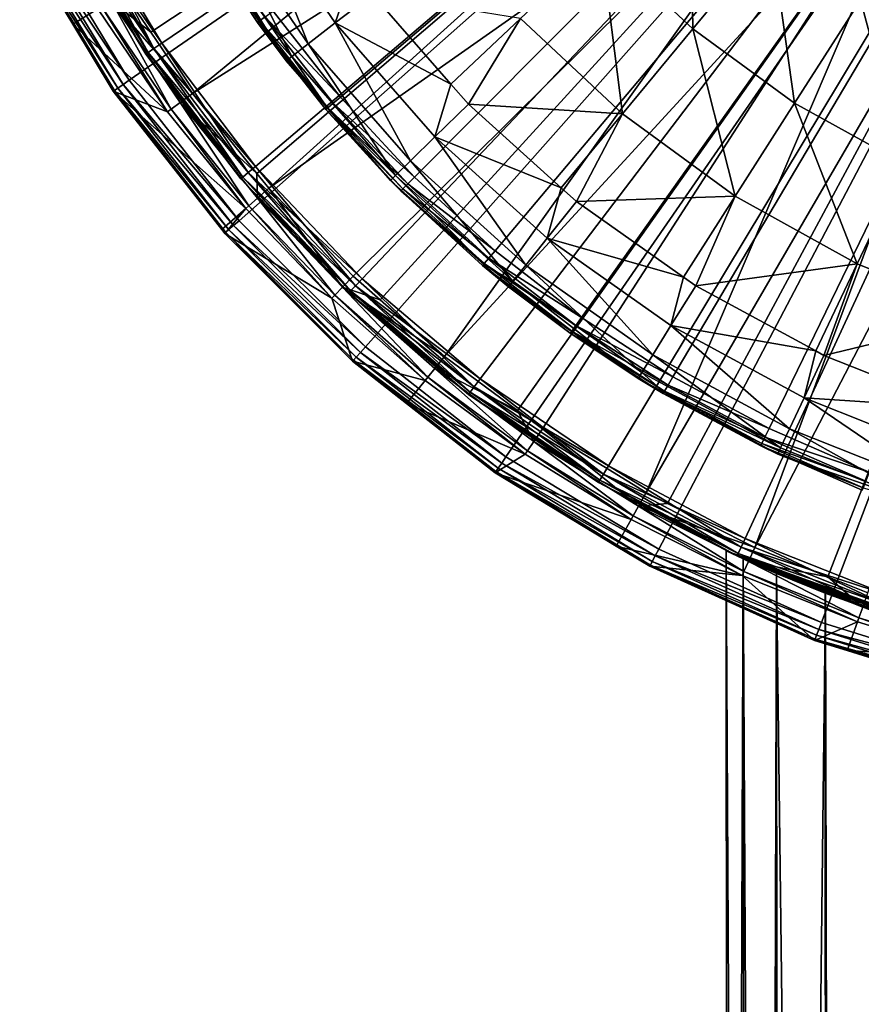
# Model space of a CAD drawing. Extents: x -23 to 23, y -132 to 39.
# Drawn here: x -21 to -8, y -27 to -12 of the extents above; entities that cross this region are included whole.
import ezdxf

# ---------------------------------------------------------------- set-up
doc = ezdxf.new("R2010")
doc.units = 0
doc.header["$MEASUREMENT"] = 0
for name, color, linetype in [('L1', 7, 'Continuous'), ('L3', 7, 'Continuous'), ('L4', 7, 'Continuous'), ('L5', 7, 'Continuous')]:
    doc.layers.add(name, color=color, linetype=linetype)

msp = doc.modelspace()

# ---------------------------------------------------------------- linework, layer by layer
at = {"layer": 'L1', "color": 7}
for points in [[(-9.354712, -20.46312, 77.63106), (-9.286587, -83.4519, 77.64786), (-9.61729, -20.34103, 79.20613)], [(-9.61729, -20.34103, 79.20613), (-9.286587, -83.4519, 77.64786), (-9.579641, -83.4519, 78.83682)], [(-9.61729, -20.34103, 79.20613), (-9.579641, -83.4519, 78.83682), (-9.61704, -20.34115, 80.79689)], [(-5.610672, -21.78923, 79.61735), (-9.354712, -20.46312, 77.63106), (-9.61729, -20.34103, 79.20613)], [(-5.610672, -21.78923, 79.61735), (-9.61729, -20.34103, 79.20613), (-9.61704, -20.34115, 80.79689)], [(-9.61704, -20.34115, 80.79689), (-9.579641, -83.4519, 81.16318), (-9.351768, -20.46447, 82.38053)], [(-9.61704, -20.34115, 80.79689), (-9.579641, -83.4519, 78.83682), (-9.579641, -83.4519, 80.79689)], [(-9.61704, -20.34115, 80.79689), (-9.579641, -83.4519, 80.79689), (-9.579641, -83.4519, 81.16318)], [(-9.61704, -20.34115, 80.79689), (-9.351768, -20.46447, 82.38053), (-5.610672, -21.78923, 79.61735)], [(-9.351768, -20.46447, 82.38053), (-9.579641, -83.4519, 81.16318), (-9.022906, -83.4519, 83.42194)], [(-8.836385, -20.69223, 76.12175), (-9.022906, -83.4519, 76.57807), (-9.354712, -20.46312, 77.63106)], [(-9.354712, -20.46312, 77.63106), (-9.022906, -83.4519, 76.57807), (-9.286587, -83.4519, 77.64786)], [(-8.836385, -20.69223, 76.12175), (-9.354712, -20.46312, 77.63106), (-5.610672, -21.78923, 79.61735)], [(-9.351768, -20.46447, 82.38053), (-9.022906, -83.4519, 83.42194), (-8.837213, -20.69188, 83.87636)], [(-5.610672, -21.78923, 79.61735), (-9.351768, -20.46447, 82.38053), (-8.837213, -20.69188, 83.87636)], [(-8.837213, -20.69188, 83.87636), (-9.022906, -83.4519, 83.42194), (-8.795811, -83.4519, 83.85463)], [(-8.836385, -20.69223, 76.12175), (-8.055204, -83.4519, 74.73426), (-9.022906, -83.4519, 76.57807)], [(-8.837213, -20.69188, 83.87636), (-8.795811, -83.4519, 83.85463), (-8.07347, -21.00164, 85.28598)], [(-5.610672, -21.78923, 79.61735), (-8.837213, -20.69188, 83.87636), (-8.07347, -21.00164, 85.28598)], [(-8.078656, -20.99965, 74.72195), (-8.055204, -83.4519, 74.73426), (-8.836385, -20.69223, 76.12175)], [(-5.610672, -21.78923, 79.61735), (-8.078656, -20.99965, 74.72195), (-8.836385, -20.69223, 76.12175)], [(-8.07347, -21.00164, 85.28598), (-8.795811, -83.4519, 83.85463), (-7.941795, -83.4519, 85.48182)], [(-7.102338, -21.34963, 73.46706), (-7.941795, -83.4519, 74.51817), (-8.078656, -20.99965, 74.72195)], [(-8.078656, -20.99965, 74.72195), (-7.941795, -83.4519, 74.51817), (-8.055204, -83.4519, 74.73426)], [(-5.610672, -21.78923, 79.61735), (-7.102338, -21.34963, 73.46706), (-8.078656, -20.99965, 74.72195)], [(-8.07347, -21.00164, 85.28598), (-7.941795, -83.4519, 85.48182), (-7.099736, -21.3505, 86.53577)], [(-8.07347, -21.00164, 85.28598), (-7.099736, -21.3505, 86.53577), (-5.610672, -21.78923, 79.61735)], [(-7.102338, -21.34963, 73.46706), (-6.399134, -83.4519, 72.77687), (-7.941795, -83.4519, 74.51817)], [(-7.099736, -21.3505, 86.53577), (-7.941795, -83.4519, 85.48182), (-7.048386, -83.4519, 86.49027)]]:
    msp.add_3dface(points, dxfattribs=at)
at = {"layer": 'L3', "color": 7}
for points in [[(0, 0, 97.75), (-15.60405, -13.29525, 97.75), (-16.64867, -11.96127, 97.75)], [(-14.45284, -14.53841, 97.75), (-15.60405, -13.29525, 97.75), (0, 0, 97.75)], [(0, 0, 97.75), (-13.2029, -15.68226, 97.75), (-14.45284, -14.53841, 97.75)], [(0, 0, 97.75), (-11.86278, -16.71899, 97.75), (-13.2029, -15.68226, 97.75)], [(-10.44162, -17.6415, 97.75), (-11.86278, -16.71899, 97.75), (0, 0, 97.75)], [(0, 0, 97.75), (-8.949129, -18.44351, 97.75), (-10.44162, -17.6415, 97.75)], [(0, 0, 97.75), (-7.39551, -19.11953, 97.75), (-8.949129, -18.44351, 97.75)], [(-11.56104, -10.89896, 110.3799), (-10.13405, -12.23707, 110.3799), (-10.17683, -9.594033, 112.0089)], [(-10.17683, -9.594033, 112.0089), (-10.13405, -12.23707, 110.3799), (-8.920704, -10.77193, 112.0089)], [(-7.529347, -11.78653, 112.0089), (-6.023851, -12.62247, 112.0089), (-6.415968, -10.04364, 113.4213)], [(-16.1042, -12.46968, 103.8949), (-17.01002, -10.20393, 105.2701), (-17.46599, -10.47746, 103.8949)], [(-15.38971, -11.28627, 106.5522), (-17.01002, -10.20393, 105.2701), (-15.68378, -12.14414, 105.2701)], [(-15.68378, -12.14414, 105.2701), (-17.01002, -10.20393, 105.2701), (-16.1042, -12.46968, 103.8949)], [(-16.36017, -12.66787, 102.4564), (-17.46599, -10.47746, 103.8949), (-17.7436, -10.64399, 102.4564)], [(-16.36017, -12.66787, 102.4564), (-16.1042, -12.46968, 103.8949), (-17.46599, -10.47746, 103.8949)], [(-17.7436, -10.64399, 102.4564), (-17.83682, -10.69991, 100.986), (-16.44611, -12.73442, 100.986)], [(-17.83682, -10.69991, 98.05), (-17.80235, -10.67923, 97.9), (-16.85966, -12.11286, 97.9)], [(-17.83682, -10.69991, 98.05), (-16.85966, -12.11286, 97.9), (-16.8923, -12.13631, 98.05)], [(-16.8923, -12.13631, 98.05), (-16.44611, -12.73442, 100.986), (-17.83682, -10.69991, 98.05)], [(-17.83682, -10.69991, 98.05), (-16.44611, -12.73442, 100.986), (-17.83682, -10.69991, 100.986)], [(-17.80235, -10.67923, 97.9), (-16.77048, -12.04879, 97.79019), (-16.85966, -12.11286, 97.9)], [(-17.7436, -10.64399, 102.4564), (-16.44611, -12.73442, 100.986), (-16.36017, -12.66787, 102.4564)], [(-10.13405, -12.23707, 110.3799), (-8.55345, -13.38968, 110.3799), (-8.920704, -10.77193, 112.0089)], [(-8.920704, -10.77193, 112.0089), (-8.55345, -13.38968, 110.3799), (-7.529347, -11.78653, 112.0089)], [(-12.80816, -12.07467, 108.5538), (-11.22725, -13.55712, 108.5538), (-11.56104, -10.89896, 110.3799)], [(-11.56104, -10.89896, 110.3799), (-11.22725, -13.55712, 108.5538), (-10.13405, -12.23707, 110.3799)], [(-15.68378, -12.14414, 105.2701), (-15.10804, -11.69834, 106.5522), (-15.38971, -11.28627, 106.5522)], [(-15.68378, -12.14414, 105.2701), (-13.88841, -13.09409, 106.5522), (-15.10804, -11.69834, 106.5522)], [(-15.10804, -11.69834, 106.5522), (-13.88841, -13.09409, 106.5522), (-12.80816, -12.07467, 108.5538)], [(-8.55345, -13.38968, 110.3799), (-6.843185, -14.33931, 110.3799), (-7.529347, -11.78653, 112.0089)], [(-7.529347, -11.78653, 112.0089), (-6.843185, -14.33931, 110.3799), (-6.023851, -12.62247, 112.0089)], [(-16.85966, -12.11286, 97.9), (-16.77048, -12.04879, 97.79019), (-15.71822, -13.39253, 97.79019)], [(-16.77048, -12.04879, 97.79019), (-16.64867, -11.96127, 97.75), (-15.60405, -13.29525, 97.75)], [(-16.77048, -12.04879, 97.79019), (-15.60405, -13.29525, 97.75), (-15.71822, -13.39253, 97.79019)], [(-13.88841, -13.09409, 106.5522), (-13.6184, -13.4031, 106.5522), (-12.80816, -12.07467, 108.5538)], [(-12.80816, -12.07467, 108.5538), (-13.6184, -13.4031, 106.5522), (-11.22725, -13.55712, 108.5538)], [(-16.8923, -12.13631, 98.05), (-16.85966, -12.11286, 97.9), (-15.80181, -13.46375, 97.9)], [(-16.8923, -12.13631, 98.05), (-15.80181, -13.46375, 97.9), (-15.8324, -13.48982, 98.05)], [(-15.8324, -13.48982, 98.05), (-15.80611, -13.46685, 100.986), (-16.8923, -12.13631, 98.05)], [(-16.8923, -12.13631, 98.05), (-15.80611, -13.46685, 100.986), (-16.44611, -12.73442, 100.986)], [(-16.85966, -12.11286, 97.9), (-15.71822, -13.39253, 97.79019), (-15.80181, -13.46375, 97.9)], [(-15.68378, -12.14414, 105.2701), (-16.1042, -12.46968, 103.8949), (-14.51634, -14.28685, 103.8949)], [(-14.51634, -14.28685, 103.8949), (-14.13737, -13.91387, 105.2701), (-15.68378, -12.14414, 105.2701)], [(-14.13737, -13.91387, 105.2701), (-13.88841, -13.09409, 106.5522), (-15.68378, -12.14414, 105.2701)], [(-11.22725, -13.55712, 108.5538), (-9.476136, -14.83406, 108.5538), (-10.13405, -12.23707, 110.3799)], [(-10.13405, -12.23707, 110.3799), (-9.476136, -14.83406, 108.5538), (-8.55345, -13.38968, 110.3799)], [(-14.74706, -14.51393, 102.4564), (-16.1042, -12.46968, 103.8949), (-16.36017, -12.66787, 102.4564)], [(-14.51634, -14.28685, 103.8949), (-16.1042, -12.46968, 103.8949), (-14.74706, -14.51393, 102.4564)], [(-16.36017, -12.66787, 102.4564), (-16.44611, -12.73442, 100.986), (-15.80611, -13.46685, 100.986)], [(-16.36017, -12.66787, 102.4564), (-15.80611, -13.46685, 100.986), (-14.74706, -14.51393, 102.4564)], [(-14.13737, -13.91387, 105.2701), (-13.6184, -13.4031, 106.5522), (-13.88841, -13.09409, 106.5522)], [(-15.71822, -13.39253, 97.79019), (-15.60405, -13.29525, 97.75), (-14.45284, -14.53841, 97.75)], [(-15.80181, -13.46375, 97.9), (-15.71822, -13.39253, 97.79019), (-14.55859, -14.64479, 97.79019)], [(-15.71822, -13.39253, 97.79019), (-14.45284, -14.53841, 97.75), (-14.55859, -14.64479, 97.79019)], [(-12.17635, -14.70428, 106.5522), (-13.6184, -13.4031, 106.5522), (-14.13737, -13.91387, 105.2701)], [(-13.6184, -13.4031, 106.5522), (-12.17635, -14.70428, 106.5522), (-11.22725, -13.55712, 108.5538)], [(-9.476136, -14.83406, 108.5538), (-7.58138, -15.88614, 108.5538), (-8.55345, -13.38968, 110.3799)], [(-8.55345, -13.38968, 110.3799), (-7.58138, -15.88614, 108.5538), (-6.843185, -14.33931, 110.3799)], [(-15.8324, -13.48982, 98.05), (-15.80181, -13.46375, 97.9), (-14.63601, -14.72267, 97.9)], [(-15.8324, -13.48982, 98.05), (-14.82454, -14.59017, 100.986), (-15.80611, -13.46685, 100.986)], [(-15.8324, -13.48982, 98.05), (-14.63601, -14.72267, 97.9), (-14.66434, -14.75117, 98.05)], [(-14.66434, -14.75117, 98.05), (-14.82454, -14.59017, 100.986), (-15.8324, -13.48982, 98.05)], [(-14.74706, -14.51393, 102.4564), (-15.80611, -13.46685, 100.986), (-14.82454, -14.59017, 100.986)], [(-15.80181, -13.46375, 97.9), (-14.55859, -14.64479, 97.79019), (-14.63601, -14.72267, 97.9)], [(-12.17635, -14.70428, 106.5522), (-11.93758, -14.91972, 106.5522), (-11.22725, -13.55712, 108.5538)], [(-11.22725, -13.55712, 108.5538), (-11.93758, -14.91972, 106.5522), (-9.476136, -14.83406, 108.5538)], [(-12.7247, -15.90346, 103.8949), (-14.13737, -13.91387, 105.2701), (-14.51634, -14.28685, 103.8949)], [(-12.3925, -15.48828, 105.2701), (-12.17635, -14.70428, 106.5522), (-14.13737, -13.91387, 105.2701)], [(-12.3925, -15.48828, 105.2701), (-14.13737, -13.91387, 105.2701), (-12.7247, -15.90346, 103.8949)], [(-14.51634, -14.28685, 103.8949), (-14.74706, -14.51393, 102.4564), (-12.92695, -16.15624, 102.4564)], [(-12.7247, -15.90346, 103.8949), (-14.51634, -14.28685, 103.8949), (-12.92695, -16.15624, 102.4564)], [(-7.58138, -15.88614, 108.5538), (-5.571697, -16.69739, 108.5538), (-6.843185, -14.33931, 110.3799)], [(-14.74706, -14.51393, 102.4564), (-14.82454, -14.59017, 100.986), (-13.37985, -15.89373, 100.986)], [(-12.92695, -16.15624, 102.4564), (-14.74706, -14.51393, 102.4564), (-13.37985, -15.89373, 100.986)], [(-14.66434, -14.75117, 98.05), (-13.37985, -15.89373, 100.986), (-14.82454, -14.59017, 100.986)], [(-14.63601, -14.72267, 97.9), (-14.55859, -14.64479, 97.79019), (-13.29951, -15.79701, 97.79019)], [(-14.55859, -14.64479, 97.79019), (-14.45284, -14.53841, 97.75), (-13.2029, -15.68226, 97.75)], [(-14.55859, -14.64479, 97.79019), (-13.2029, -15.68226, 97.75), (-13.29951, -15.79701, 97.79019)], [(-14.66434, -14.75117, 98.05), (-14.63601, -14.72267, 97.9), (-13.37023, -15.88101, 97.9)], [(-14.66434, -14.75117, 98.05), (-13.37023, -15.88101, 97.9), (-13.39612, -15.91176, 98.05)], [(-13.39612, -15.91176, 98.05), (-13.37985, -15.89373, 100.986), (-14.66434, -14.75117, 98.05)], [(-14.63601, -14.72267, 97.9), (-13.29951, -15.79701, 97.79019), (-13.37023, -15.88101, 97.9)], [(-11.93758, -14.91972, 106.5522), (-12.17635, -14.70428, 106.5522), (-12.3925, -15.48828, 105.2701)], [(-10.27931, -16.09244, 106.5522), (-11.93758, -14.91972, 106.5522), (-12.3925, -15.48828, 105.2701)], [(-11.93758, -14.91972, 106.5522), (-10.27931, -16.09244, 106.5522), (-9.476136, -14.83406, 108.5538)], [(-10.27931, -16.09244, 106.5522), (-10.08919, -16.22689, 106.5522), (-9.476136, -14.83406, 108.5538)], [(-9.476136, -14.83406, 108.5538), (-10.08919, -16.22689, 106.5522), (-7.58138, -15.88614, 108.5538)], [(-10.75443, -17.29683, 103.8949), (-12.3925, -15.48828, 105.2701), (-12.7247, -15.90346, 103.8949)], [(-10.47367, -16.84527, 105.2701), (-10.27931, -16.09244, 106.5522), (-12.3925, -15.48828, 105.2701)], [(-10.47367, -16.84527, 105.2701), (-12.3925, -15.48828, 105.2701), (-10.75443, -17.29683, 103.8949)], [(-13.29951, -15.79701, 97.79019), (-13.2029, -15.68226, 97.75), (-11.86278, -16.71899, 97.75)], [(-13.39612, -15.91176, 98.05), (-13.37023, -15.88101, 97.9), (-12.01312, -16.93088, 97.9)], [(-13.39612, -15.91176, 98.05), (-12.99486, -16.24111, 100.986), (-13.37985, -15.89373, 100.986)], [(-12.92695, -16.15624, 102.4564), (-13.37985, -15.89373, 100.986), (-12.99486, -16.24111, 100.986)], [(-13.37023, -15.88101, 97.9), (-13.29951, -15.79701, 97.79019), (-11.94958, -16.84132, 97.79019)], [(-13.37023, -15.88101, 97.9), (-11.94958, -16.84132, 97.79019), (-12.01312, -16.93088, 97.9)], [(-13.29951, -15.79701, 97.79019), (-11.86278, -16.71899, 97.75), (-11.94958, -16.84132, 97.79019)], [(-10.08919, -16.22689, 106.5522), (-8.225865, -17.23756, 106.5522), (-7.58138, -15.88614, 108.5538)], [(-8.225865, -17.23756, 106.5522), (-8.099172, -17.30628, 106.5522), (-7.58138, -15.88614, 108.5538)], [(-7.58138, -15.88614, 108.5538), (-8.099172, -17.30628, 106.5522), (-5.571697, -16.69739, 108.5538)], [(-13.39612, -15.91176, 98.05), (-12.01312, -16.93088, 97.9), (-12.03638, -16.96366, 98.05)], [(-12.03638, -16.96366, 98.05), (-12.99486, -16.24111, 100.986), (-13.39612, -15.91176, 98.05)], [(-10.92537, -17.57175, 102.4564), (-12.7247, -15.90346, 103.8949), (-12.92695, -16.15624, 102.4564)], [(-10.75443, -17.29683, 103.8949), (-12.7247, -15.90346, 103.8949), (-10.92537, -17.57175, 102.4564)], [(-10.98276, -17.66406, 100.986), (-12.92695, -16.15624, 102.4564), (-12.99486, -16.24111, 100.986)], [(-10.92537, -17.57175, 102.4564), (-12.92695, -16.15624, 102.4564), (-10.98276, -17.66406, 100.986)], [(-10.08919, -16.22689, 106.5522), (-10.27931, -16.09244, 106.5522), (-10.47367, -16.84527, 105.2701)], [(-12.03638, -16.96366, 98.05), (-10.98276, -17.66406, 100.986), (-12.99486, -16.24111, 100.986)], [(-8.225865, -17.23756, 106.5522), (-10.08919, -16.22689, 106.5522), (-10.47367, -16.84527, 105.2701)], [(-11.94958, -16.84132, 97.79019), (-11.86278, -16.71899, 97.75), (-10.44162, -17.6415, 97.75)], [(-8.099172, -17.30628, 106.5522), (-6.046962, -18.12224, 106.5522), (-5.571697, -16.69739, 108.5538)], [(-12.03638, -16.96366, 98.05), (-12.01312, -16.93088, 97.9), (-10.57395, -17.86508, 97.9)], [(-12.03638, -16.96366, 98.05), (-10.57395, -17.86508, 97.9), (-10.59442, -17.89967, 98.05)], [(-10.59442, -17.89967, 98.05), (-10.98276, -17.66406, 100.986), (-12.03638, -16.96366, 98.05)], [(-12.01312, -16.93088, 97.9), (-11.94958, -16.84132, 97.79019), (-10.51802, -17.77059, 97.79019)], [(-12.01312, -16.93088, 97.9), (-10.51802, -17.77059, 97.79019), (-10.57395, -17.86508, 97.9)], [(-11.94958, -16.84132, 97.79019), (-10.44162, -17.6415, 97.75), (-10.51802, -17.77059, 97.79019)], [(-10.75443, -17.29683, 103.8949), (-8.633197, -18.44738, 103.8949), (-10.47367, -16.84527, 105.2701)], [(-10.47367, -16.84527, 105.2701), (-8.633197, -18.44738, 103.8949), (-8.407815, -17.96579, 105.2701)], [(-10.47367, -16.84527, 105.2701), (-8.407815, -17.96579, 105.2701), (-8.225865, -17.23756, 106.5522)], [(-8.225865, -17.23756, 106.5522), (-8.407815, -17.96579, 105.2701), (-8.099172, -17.30628, 106.5522)], [(-10.92537, -17.57175, 102.4564), (-8.770416, -18.74059, 102.4564), (-10.75443, -17.29683, 103.8949)], [(-10.75443, -17.29683, 103.8949), (-8.770416, -18.74059, 102.4564), (-8.633197, -18.44738, 103.8949)], [(-6.046962, -18.12224, 106.5522), (-8.099172, -17.30628, 106.5522), (-8.407815, -17.96579, 105.2701)], [(-10.98276, -17.66406, 100.986), (-10.58395, -17.88037, 100.986), (-10.92537, -17.57175, 102.4564)], [(-10.92537, -17.57175, 102.4564), (-10.58395, -17.88037, 100.986), (-8.770416, -18.74059, 102.4564)], [(-10.59442, -17.89967, 98.05), (-10.58395, -17.88037, 100.986), (-10.98276, -17.66406, 100.986)], [(-10.51802, -17.77059, 97.79019), (-10.44162, -17.6415, 97.75), (-8.949129, -18.44351, 97.75)], [(-10.59442, -17.89967, 98.05), (-10.57395, -17.86508, 97.9), (-9.062545, -18.67726, 97.9)], [(-8.81649, -18.83904, 100.986), (-10.58395, -17.88037, 100.986), (-10.59442, -17.89967, 98.05)], [(-10.58395, -17.88037, 100.986), (-8.81649, -18.83904, 100.986), (-8.770416, -18.74059, 102.4564)], [(-10.57395, -17.86508, 97.9), (-10.51802, -17.77059, 97.79019), (-9.014609, -18.57846, 97.79019)], [(-10.57395, -17.86508, 97.9), (-9.014609, -18.57846, 97.79019), (-9.062545, -18.67726, 97.9)], [(-10.51802, -17.77059, 97.79019), (-8.949129, -18.44351, 97.75), (-9.014609, -18.57846, 97.79019)], [(-10.59442, -17.89967, 98.05), (-9.062545, -18.67726, 97.9), (-9.080091, -18.71342, 98.05)], [(-9.080091, -18.71342, 98.05), (-8.81649, -18.83904, 100.986), (-10.59442, -17.89967, 98.05)], [(-6.390771, -19.33898, 103.8949), (-8.407815, -17.96579, 105.2701), (-8.633197, -18.44738, 103.8949)], [(-6.223931, -18.83411, 105.2701), (-6.046962, -18.12224, 106.5522), (-8.407815, -17.96579, 105.2701)], [(-6.223931, -18.83411, 105.2701), (-8.407815, -17.96579, 105.2701), (-6.390771, -19.33898, 103.8949)], [(-9.014609, -18.57846, 97.79019), (-8.949129, -18.44351, 97.75), (-7.39551, -19.11953, 97.75)], [(-6.492348, -19.64636, 102.4564), (-8.633197, -18.44738, 103.8949), (-8.770416, -18.74059, 102.4564)], [(-6.390771, -19.33898, 103.8949), (-8.633197, -18.44738, 103.8949), (-6.492348, -19.64636, 102.4564)], [(-9.062545, -18.67726, 97.9), (-9.014609, -18.57846, 97.79019), (-7.449624, -19.25943, 97.79019)], [(-9.014609, -18.57846, 97.79019), (-7.39551, -19.11953, 97.75), (-7.449624, -19.25943, 97.79019)], [(-9.080091, -18.71342, 98.05), (-9.062545, -18.67726, 97.9), (-7.489237, -19.36184, 97.9)], [(-9.080091, -18.71342, 98.05), (-7.489237, -19.36184, 97.9), (-7.503737, -19.39933, 98.05)], [(-7.503737, -19.39933, 98.05), (-7.490577, -19.36623, 100.986), (-9.080091, -18.71342, 98.05)], [(-9.080091, -18.71342, 98.05), (-7.490577, -19.36623, 100.986), (-8.81649, -18.83904, 100.986)], [(-9.062545, -18.67726, 97.9), (-7.449624, -19.25943, 97.79019), (-7.489237, -19.36184, 97.9)], [(-8.770416, -18.74059, 102.4564), (-8.81649, -18.83904, 100.986), (-6.492348, -19.64636, 102.4564)], [(-6.492348, -19.64636, 102.4564), (-8.81649, -18.83904, 100.986), (-7.490577, -19.36623, 100.986)]]:
    msp.add_3dface(points, dxfattribs=at)
at = {"layer": 'L4', "color": 7}
for points in [[(-18.88313, -13.03409, 103), (-20.31654, -10.66294, 103), (0, 0, 103)], [(0, 0, 103), (-17.17437, -15.21516, 103), (-18.88313, -13.03409, 103)], [(0, 0, 103), (-15.21516, -17.17437, 103), (-17.17437, -15.21516, 103)], [(-13.03409, -18.88313, 103), (-15.21516, -17.17437, 103), (0, 0, 103)], [(0, 0, 103), (-10.66294, -20.31654, 103), (-13.03409, -18.88313, 103)], [(0, 0, 103), (-8.136309, -21.45368, 103), (-10.66294, -20.31654, 103)], [(-5.49103, -22.27799, 103), (-8.136309, -21.45368, 103), (0, 0, 103)], [(-9.282762, -6.150981, 132.876), (-18.96008, -11.67418, 132.504), (-18.54507, -12.2882, 132.504)], [(-9.282762, -6.150981, 132.876), (-18.54507, -12.2882, 132.504), (-17.90173, -13.24005, 132.504)], [(-9.282762, -6.150981, 132.876), (-17.90173, -13.24005, 132.504), (-8.45652, -7.245103, 132.876)], [(-8.45652, -7.245103, 132.876), (-17.90173, -13.24005, 132.504), (-16.90059, -14.47994, 132.504)], [(-8.45652, -7.245103, 132.876), (-16.90059, -14.47994, 132.504), (-16.71441, -14.71053, 132.504)], [(-7.502086, -8.229396, 132.876), (-8.45652, -7.245103, 132.876), (-16.71441, -14.71053, 132.504)], [(-7.502086, -8.229396, 132.876), (-16.71441, -14.71053, 132.504), (-15.40665, -16.07501, 132.504)], [(-15.40665, -16.07501, 132.504), (-14.98944, -16.4422, 132.504), (-7.502086, -8.229396, 132.876)], [(-7.502086, -8.229396, 132.876), (-14.98944, -16.4422, 132.504), (-13.98789, -17.32368, 132.504)], [(-13.98789, -17.32368, 132.504), (-6.433927, -9.08894, 132.876), (-7.502086, -8.229396, 132.876)], [(-13.98789, -17.32368, 132.504), (-12.8556, -18.16112, 132.504), (-6.433927, -9.08894, 132.876)], [(-6.433927, -9.08894, 132.876), (-12.8556, -18.16112, 132.504), (-12.46835, -18.44753, 132.504)], [(-12.46835, -18.44753, 132.504), (-10.85897, -19.43846, 132.504), (-6.433927, -9.08894, 132.876)], [(-6.433927, -9.08894, 132.876), (-10.85897, -19.43846, 132.504), (-5.268237, -9.810705, 132.876)], [(-10.85897, -19.43846, 132.504), (-10.52817, -19.60525, 132.504), (-5.268237, -9.810705, 132.876)], [(-10.52817, -19.60525, 132.504), (-9.171358, -20.28934, 132.504), (-5.268237, -9.810705, 132.876)], [(-5.268237, -9.810705, 132.876), (-9.171358, -20.28934, 132.504), (-4.022686, -10.38375, 132.876)], [(-9.171358, -20.28934, 132.504), (-8.036543, -20.74534, 132.504), (-4.022686, -10.38375, 132.876)], [(-4.022686, -10.38375, 132.876), (-8.036543, -20.74534, 132.504), (-7.417662, -20.99403, 132.504)], [(-18.88313, -13.03409, 103), (-20.41926, -10.71686, 103.0233), (-20.31654, -10.66294, 103)], [(-19.75789, -12.16581, 103.3052), (-20.58214, -10.80234, 103.3052), (-20.56327, -10.79243, 103.1888)], [(-19.36682, -11.92462, 132.0132), (-20.58214, -10.80234, 103.3052), (-19.75789, -12.16581, 103.3052)], [(-19.05923, -13.15564, 103.0897), (-20.56327, -10.79243, 103.1888), (-20.506, -10.76238, 103.0897)], [(-19.11245, -13.19237, 103.1888), (-19.75789, -12.16581, 103.3052), (-20.56327, -10.79243, 103.1888)], [(-19.11245, -13.19237, 103.1888), (-20.56327, -10.79243, 103.1888), (-19.05923, -13.15564, 103.0897)], [(-18.97861, -13.09999, 103.0233), (-20.506, -10.76238, 103.0897), (-20.41926, -10.71686, 103.0233)], [(-19.05923, -13.15564, 103.0897), (-20.506, -10.76238, 103.0897), (-18.97861, -13.09999, 103.0233)], [(-18.97861, -13.09999, 103.0233), (-20.41926, -10.71686, 103.0233), (-18.88313, -13.03409, 103)], [(-18.54507, -12.2882, 132.504), (-18.96008, -11.67418, 132.504), (-19.16274, -11.79897, 132.4314)], [(-19.36682, -11.92462, 132.0132), (-19.75789, -12.16581, 103.3052), (-18.28577, -13.52408, 132.0132)], [(-18.28577, -13.52408, 132.0132), (-19.31052, -11.88996, 132.2531), (-19.36682, -11.92462, 132.0132)], [(-18.23262, -13.48477, 132.2531), (-19.16274, -11.79897, 132.4314), (-19.31052, -11.88996, 132.2531)], [(-18.28577, -13.52408, 132.0132), (-18.23262, -13.48477, 132.2531), (-19.31052, -11.88996, 132.2531)], [(-18.54507, -12.2882, 132.504), (-19.16274, -11.79897, 132.4314), (-17.90173, -13.24005, 132.504)], [(-17.90173, -13.24005, 132.504), (-19.16274, -11.79897, 132.4314), (-18.09308, -13.38158, 132.4314)], [(-18.23262, -13.48477, 132.2531), (-18.09308, -13.38158, 132.4314), (-19.16274, -11.79897, 132.4314)], [(-18.28577, -13.52408, 132.0132), (-19.75789, -12.16581, 103.3052), (-19.12999, -13.20448, 103.3052)], [(-19.12999, -13.20448, 103.3052), (-19.75789, -12.16581, 103.3052), (-19.11245, -13.19237, 103.1888)], [(-17.26121, -15.29209, 103.0233), (-19.05923, -13.15564, 103.0897), (-18.97861, -13.09999, 103.0233)], [(-17.17437, -15.21516, 103), (-18.97861, -13.09999, 103.0233), (-18.88313, -13.03409, 103)], [(-17.26121, -15.29209, 103.0233), (-18.97861, -13.09999, 103.0233), (-17.17437, -15.21516, 103)], [(-17.44562, -15.35442, 103.3052), (-19.12999, -13.20448, 103.3052), (-19.11245, -13.19237, 103.1888)], [(-18.28577, -13.52408, 132.0132), (-19.12999, -13.20448, 103.3052), (-17.07297, -15.0261, 132.0132)], [(-19.12999, -13.20448, 103.3052), (-17.44562, -15.35442, 103.3052), (-17.07297, -15.0261, 132.0132)], [(-17.33453, -15.35705, 103.0897), (-19.11245, -13.19237, 103.1888), (-19.05923, -13.15564, 103.0897)], [(-17.38293, -15.39994, 103.1888), (-17.44562, -15.35442, 103.3052), (-19.11245, -13.19237, 103.1888)], [(-17.38293, -15.39994, 103.1888), (-19.11245, -13.19237, 103.1888), (-17.33453, -15.35705, 103.0897)], [(-17.33453, -15.35705, 103.0897), (-19.05923, -13.15564, 103.0897), (-17.26121, -15.29209, 103.0233)], [(-17.90173, -13.24005, 132.504), (-18.09308, -13.38158, 132.4314), (-16.90059, -14.47994, 132.504)], [(-17.02334, -14.98243, 132.2531), (-18.09308, -13.38158, 132.4314), (-18.23262, -13.48477, 132.2531)], [(-16.90059, -14.47994, 132.504), (-18.09308, -13.38158, 132.4314), (-16.89307, -14.86777, 132.4314)], [(-17.02334, -14.98243, 132.2531), (-16.89307, -14.86777, 132.4314), (-18.09308, -13.38158, 132.4314)], [(-17.07297, -15.0261, 132.0132), (-18.23262, -13.48477, 132.2531), (-18.28577, -13.52408, 132.0132)], [(-17.07297, -15.0261, 132.0132), (-17.02334, -14.98243, 132.2531), (-18.23262, -13.48477, 132.2531)], [(-16.90059, -14.47994, 132.504), (-16.89307, -14.86777, 132.4314), (-16.71441, -14.71053, 132.504)], [(-16.71441, -14.71053, 132.504), (-16.89307, -14.86777, 132.4314), (-15.57133, -16.24684, 132.4314)], [(-16.71441, -14.71053, 132.504), (-15.57133, -16.24684, 132.4314), (-15.40665, -16.07501, 132.504)], [(-15.73716, -16.41986, 132.0132), (-17.02334, -14.98243, 132.2531), (-17.07297, -15.0261, 132.0132)], [(-15.69142, -16.37213, 132.2531), (-16.89307, -14.86777, 132.4314), (-17.02334, -14.98243, 132.2531)], [(-15.73716, -16.41986, 132.0132), (-15.69142, -16.37213, 132.2531), (-17.02334, -14.98243, 132.2531)], [(-15.69142, -16.37213, 132.2531), (-15.57133, -16.24684, 132.4314), (-16.89307, -14.86777, 132.4314)], [(-17.07297, -15.0261, 132.0132), (-17.44562, -15.35442, 103.3052), (-17.39889, -15.41407, 103.3052)], [(-17.07297, -15.0261, 132.0132), (-17.39889, -15.41407, 103.3052), (-15.73716, -16.41986, 132.0132)], [(-17.17437, -15.21516, 103), (-15.21516, -17.17437, 103), (-17.26121, -15.29209, 103.0233)], [(-17.39889, -15.41407, 103.3052), (-17.44562, -15.35442, 103.3052), (-17.38293, -15.39994, 103.1888)], [(-17.38293, -15.39994, 103.1888), (-15.39994, -17.38293, 103.1888), (-17.39889, -15.41407, 103.3052)], [(-15.73716, -16.41986, 132.0132), (-17.39889, -15.41407, 103.3052), (-15.41407, -17.39889, 103.3052)], [(-17.39889, -15.41407, 103.3052), (-15.39994, -17.38293, 103.1888), (-15.41407, -17.39889, 103.3052)], [(-17.33453, -15.35705, 103.0897), (-15.35705, -17.33453, 103.0897), (-17.38293, -15.39994, 103.1888)], [(-17.38293, -15.39994, 103.1888), (-15.35705, -17.33453, 103.0897), (-15.39994, -17.38293, 103.1888)], [(-17.26121, -15.29209, 103.0233), (-15.29209, -17.26121, 103.0233), (-17.33453, -15.35705, 103.0897)], [(-17.33453, -15.35705, 103.0897), (-15.29209, -17.26121, 103.0233), (-15.35705, -17.33453, 103.0897)], [(-17.26121, -15.29209, 103.0233), (-15.21516, -17.17437, 103), (-15.29209, -17.26121, 103.0233)], [(-15.57133, -16.24684, 132.4314), (-14.98944, -16.4422, 132.504), (-15.40665, -16.07501, 132.504)], [(-14.24644, -17.64388, 132.2531), (-15.57133, -16.24684, 132.4314), (-15.69142, -16.37213, 132.2531)], [(-14.13741, -17.50885, 132.4314), (-13.98789, -17.32368, 132.504), (-15.57133, -16.24684, 132.4314)], [(-15.57133, -16.24684, 132.4314), (-13.98789, -17.32368, 132.504), (-14.98944, -16.4422, 132.504)], [(-14.24644, -17.64388, 132.2531), (-14.13741, -17.50885, 132.4314), (-15.57133, -16.24684, 132.4314)], [(-14.28797, -17.69531, 132.0132), (-15.69142, -16.37213, 132.2531), (-15.73716, -16.41986, 132.0132)], [(-15.73716, -16.41986, 132.0132), (-15.41407, -17.39889, 103.3052), (-14.28797, -17.69531, 132.0132)], [(-14.28797, -17.69531, 132.0132), (-14.24644, -17.64388, 132.2531), (-15.69142, -16.37213, 132.2531)], [(-15.29209, -17.26121, 103.0233), (-13.09999, -18.97861, 103.0233), (-15.35705, -17.33453, 103.0897)], [(-15.21516, -17.17437, 103), (-13.03409, -18.88313, 103), (-15.29209, -17.26121, 103.0233)], [(-15.29209, -17.26121, 103.0233), (-13.03409, -18.88313, 103), (-13.09999, -18.97861, 103.0233)], [(-14.57816, -18.05378, 103.3052), (-15.41407, -17.39889, 103.3052), (-15.39994, -17.38293, 103.1888)], [(-14.28797, -17.69531, 132.0132), (-15.41407, -17.39889, 103.3052), (-14.57816, -18.05378, 103.3052)], [(-15.35705, -17.33453, 103.0897), (-13.15564, -19.05923, 103.0897), (-15.39994, -17.38293, 103.1888)], [(-15.39994, -17.38293, 103.1888), (-13.15564, -19.05923, 103.0897), (-13.19237, -19.11245, 103.1888)], [(-15.39994, -17.38293, 103.1888), (-13.19237, -19.11245, 103.1888), (-14.57816, -18.05378, 103.3052)], [(-15.35705, -17.33453, 103.0897), (-13.09999, -18.97861, 103.0233), (-13.15564, -19.05923, 103.0897)], [(-14.13741, -17.50885, 132.4314), (-12.8556, -18.16112, 132.504), (-13.98789, -17.32368, 132.504)], [(-12.69881, -18.7885, 132.2531), (-14.13741, -17.50885, 132.4314), (-14.24644, -17.64388, 132.2531)], [(-12.60163, -18.64471, 132.4314), (-12.8556, -18.16112, 132.504), (-14.13741, -17.50885, 132.4314)], [(-12.69881, -18.7885, 132.2531), (-12.60163, -18.64471, 132.4314), (-14.13741, -17.50885, 132.4314)], [(-14.28797, -17.69531, 132.0132), (-14.57816, -18.05378, 103.3052), (-12.73583, -18.84327, 132.0132)], [(-12.73583, -18.84327, 132.0132), (-14.24644, -17.64388, 132.2531), (-14.28797, -17.69531, 132.0132)], [(-12.73583, -18.84327, 132.0132), (-12.69881, -18.7885, 132.2531), (-14.24644, -17.64388, 132.2531)], [(-12.73583, -18.84327, 132.0132), (-14.57816, -18.05378, 103.3052), (-13.20448, -19.12999, 103.3052)], [(-14.57816, -18.05378, 103.3052), (-13.19237, -19.11245, 103.1888), (-13.20448, -19.12999, 103.3052)], [(-12.60163, -18.64471, 132.4314), (-12.46835, -18.44753, 132.504), (-12.8556, -18.16112, 132.504)], [(-10.97505, -19.64624, 132.4314), (-12.46835, -18.44753, 132.504), (-12.60163, -18.64471, 132.4314)], [(-10.97505, -19.64624, 132.4314), (-10.85897, -19.43846, 132.504), (-12.46835, -18.44753, 132.504)], [(-11.05968, -19.79774, 132.2531), (-12.60163, -18.64471, 132.4314), (-12.69881, -18.7885, 132.2531)], [(-11.05968, -19.79774, 132.2531), (-10.97505, -19.64624, 132.4314), (-12.60163, -18.64471, 132.4314)], [(-11.09193, -19.85546, 132.0132), (-12.69881, -18.7885, 132.2531), (-12.73583, -18.84327, 132.0132)], [(-11.09193, -19.85546, 132.0132), (-11.05968, -19.79774, 132.2531), (-12.69881, -18.7885, 132.2531)], [(-12.73583, -18.84327, 132.0132), (-13.20448, -19.12999, 103.3052), (-11.09193, -19.85546, 132.0132)], [(-10.66294, -20.31654, 103), (-13.09999, -18.97861, 103.0233), (-13.03409, -18.88313, 103)], [(-11.32144, -20.26833, 103.3052), (-13.20448, -19.12999, 103.3052), (-13.19237, -19.11245, 103.1888)], [(-10.76238, -20.506, 103.0897), (-13.19237, -19.11245, 103.1888), (-13.15564, -19.05923, 103.0897)], [(-10.79243, -20.56327, 103.1888), (-11.32144, -20.26833, 103.3052), (-13.19237, -19.11245, 103.1888)], [(-10.79243, -20.56327, 103.1888), (-13.19237, -19.11245, 103.1888), (-10.76238, -20.506, 103.0897)], [(-10.71686, -20.41926, 103.0233), (-13.15564, -19.05923, 103.0897), (-13.09999, -18.97861, 103.0233)], [(-10.76238, -20.506, 103.0897), (-13.15564, -19.05923, 103.0897), (-10.71686, -20.41926, 103.0233)], [(-10.71686, -20.41926, 103.0233), (-13.09999, -18.97861, 103.0233), (-10.66294, -20.31654, 103)], [(-11.09193, -19.85546, 132.0132), (-13.20448, -19.12999, 103.3052), (-11.32144, -20.26833, 103.3052)], [(-10.52817, -19.60525, 132.504), (-10.85897, -19.43846, 132.504), (-10.97505, -19.64624, 132.4314)], [(-9.340875, -20.66435, 132.2531), (-10.97505, -19.64624, 132.4314), (-11.05968, -19.79774, 132.2531)], [(-10.52817, -19.60525, 132.504), (-10.97505, -19.64624, 132.4314), (-9.171358, -20.28934, 132.504)], [(-9.171358, -20.28934, 132.504), (-10.97505, -19.64624, 132.4314), (-9.269391, -20.50621, 132.4314)], [(-9.340875, -20.66435, 132.2531), (-9.269391, -20.50621, 132.4314), (-10.97505, -19.64624, 132.4314)], [(-11.09193, -19.85546, 132.0132), (-11.32144, -20.26833, 103.3052), (-9.368106, -20.72459, 132.0132)], [(-9.368106, -20.72459, 132.0132), (-11.05968, -19.79774, 132.2531), (-11.09193, -19.85546, 132.0132)], [(-9.368106, -20.72459, 132.0132), (-9.340875, -20.66435, 132.2531), (-11.05968, -19.79774, 132.2531)], [(-11.32144, -20.26833, 103.3052), (-10.80234, -20.58214, 103.3052), (-9.368106, -20.72459, 132.0132)], [(-10.80234, -20.58214, 103.3052), (-11.32144, -20.26833, 103.3052), (-10.79243, -20.56327, 103.1888)], [(-10.66294, -20.31654, 103), (-8.136309, -21.45368, 103), (-10.71686, -20.41926, 103.0233)], [(-9.171358, -20.28934, 132.504), (-9.269391, -20.50621, 132.4314), (-8.036543, -20.74534, 132.504)], [(-10.71686, -20.41926, 103.0233), (-8.177448, -21.56216, 103.0233), (-10.76238, -20.506, 103.0897)], [(-10.71686, -20.41926, 103.0233), (-8.136309, -21.45368, 103), (-8.177448, -21.56216, 103.0233)], [(-10.79243, -20.56327, 103.1888), (-8.235117, -21.71422, 103.1888), (-10.80234, -20.58214, 103.3052)], [(-9.368106, -20.72459, 132.0132), (-10.80234, -20.58214, 103.3052), (-8.242674, -21.73415, 103.3052)], [(-10.80234, -20.58214, 103.3052), (-8.235117, -21.71422, 103.1888), (-8.242674, -21.73415, 103.3052)], [(-10.76238, -20.506, 103.0897), (-8.212185, -21.65375, 103.0897), (-10.79243, -20.56327, 103.1888)], [(-10.79243, -20.56327, 103.1888), (-8.212185, -21.65375, 103.0897), (-8.235117, -21.71422, 103.1888)], [(-10.76238, -20.506, 103.0897), (-8.177448, -21.56216, 103.0233), (-8.212185, -21.65375, 103.0897)], [(-7.554765, -21.38207, 132.2531), (-9.269391, -20.50621, 132.4314), (-9.340875, -20.66435, 132.2531)], [(-8.036543, -20.74534, 132.504), (-9.269391, -20.50621, 132.4314), (-7.49695, -21.21844, 132.4314)], [(-7.554765, -21.38207, 132.2531), (-7.49695, -21.21844, 132.4314), (-9.269391, -20.50621, 132.4314)], [(-7.576789, -21.4444, 132.0132), (-9.340875, -20.66435, 132.2531), (-9.368106, -20.72459, 132.0132)], [(-9.368106, -20.72459, 132.0132), (-8.242674, -21.73415, 103.3052), (-7.576789, -21.4444, 132.0132)], [(-7.576789, -21.4444, 132.0132), (-7.554765, -21.38207, 132.2531), (-9.340875, -20.66435, 132.2531)], [(-8.036543, -20.74534, 132.504), (-7.49695, -21.21844, 132.4314), (-7.417662, -20.99403, 132.504)], [(-5.714223, -21.94573, 132.2531), (-7.49695, -21.21844, 132.4314), (-7.554765, -21.38207, 132.2531)], [(-5.730881, -22.0097, 132.0132), (-7.554765, -21.38207, 132.2531), (-7.576789, -21.4444, 132.0132)], [(-5.730881, -22.0097, 132.0132), (-5.714223, -21.94573, 132.2531), (-7.554765, -21.38207, 132.2531)], [(-7.576789, -21.4444, 132.0132), (-8.242674, -21.73415, 103.3052), (-7.735985, -21.89204, 103.3052)], [(-8.136309, -21.45368, 103), (-5.49103, -22.27799, 103), (-8.177448, -21.56216, 103.0233)], [(-7.576789, -21.4444, 132.0132), (-7.735985, -21.89204, 103.3052), (-5.730881, -22.0097, 132.0132)], [(-8.212185, -21.65375, 103.0897), (-5.542238, -22.48574, 103.0897), (-8.235117, -21.71422, 103.1888)], [(-8.177448, -21.56216, 103.0233), (-5.518794, -22.39063, 103.0233), (-8.212185, -21.65375, 103.0897)], [(-8.212185, -21.65375, 103.0897), (-5.518794, -22.39063, 103.0233), (-5.542238, -22.48574, 103.0897)], [(-8.177448, -21.56216, 103.0233), (-5.49103, -22.27799, 103), (-5.518794, -22.39063, 103.0233)], [(-8.235117, -21.71422, 103.1888), (-7.735985, -21.89204, 103.3052), (-8.242674, -21.73415, 103.3052)], [(-5.542238, -22.48574, 103.0897), (-5.557714, -22.54853, 103.1888), (-8.235117, -21.71422, 103.1888)], [(-8.235117, -21.71422, 103.1888), (-5.557714, -22.54853, 103.1888), (-7.735985, -21.89204, 103.3052)], [(-5.730881, -22.0097, 132.0132), (-7.735985, -21.89204, 103.3052), (-5.562814, -22.56922, 103.3052)], [(-5.557714, -22.54853, 103.1888), (-5.562814, -22.56922, 103.3052), (-7.735985, -21.89204, 103.3052)]]:
    msp.add_3dface(points, dxfattribs=at)
at = {"layer": 'L5', "color": 7}
for points in [[(0, 0, 100), (-19.61397, -10.39867, 100), (-18.3747, -12.45835, 100)], [(0, 0), (-18.3747, -12.45835), (-19.61397, -10.39867)], [(-18.3747, -12.45835, 100), (-16.92, -14.37198, 100), (0, 0, 100)], [(0, 0), (-16.92, -14.37198), (-18.3747, -12.45835)], [(0, 0, 100), (-16.92, -14.37198, 100), (-15.26693, -16.1171, 100)], [(-15.26693, -16.1171), (-16.92, -14.37198), (0, 0)], [(0, 0, 100), (-15.26693, -16.1171, 100), (-13.43487, -17.67327, 100)], [(0, 0), (-13.43487, -17.67327), (-15.26693, -16.1171)], [(-13.43487, -17.67327, 100), (-11.4453, -19.02223, 100), (0, 0, 100)], [(0, 0), (-11.4453, -19.02223), (-13.43487, -17.67327)], [(0, 0, 100), (-11.4453, -19.02223, 100), (-9.321538, -20.14817, 100)], [(-9.321538, -20.14817), (-11.4453, -19.02223), (0, 0)], [(0, 0, 100), (-9.321538, -20.14817, 100), (-7.088494, -21.0379, 100)], [(0, 0), (-7.088494, -21.0379), (-9.321538, -20.14817)], [(-19.87902, -10.53919, 0.3), (-19.84351, -10.52036, 0.15), (-18.58974, -12.60415, 0.15)], [(-19.84351, -10.52036, 99.85), (-19.87902, -10.53919, 99.7), (-18.623, -12.62671, 99.7)], [(-19.87902, -10.53919, 99.7), (-19.87902, -10.53919, 0.3), (-18.623, -12.62671, 99.7)], [(-18.623, -12.62671, 99.7), (-19.87902, -10.53919, 0.3), (-18.623, -12.62671, 0.3)], [(-19.87902, -10.53919, 0.3), (-18.58974, -12.60415, 0.15), (-18.623, -12.62671, 0.3)], [(-19.84351, -10.52036, 0.15), (-19.74649, -10.46893, 0.040192), (-18.49885, -12.54253, 0.040192)], [(-19.74649, -10.46893, 99.95981), (-19.84351, -10.52036, 99.85), (-18.58974, -12.60415, 99.85)], [(-19.84351, -10.52036, 0.15), (-18.49885, -12.54253, 0.040192), (-18.58974, -12.60415, 0.15)], [(-19.84351, -10.52036, 99.85), (-18.623, -12.62671, 99.7), (-18.58974, -12.60415, 99.85)], [(-19.74649, -10.46893, 0.040192), (-19.61397, -10.39867), (-18.3747, -12.45835)], [(-19.61397, -10.39867, 100), (-19.74649, -10.46893, 99.95981), (-18.49885, -12.54253, 99.95981)], [(-19.74649, -10.46893, 0.040192), (-18.3747, -12.45835), (-18.49885, -12.54253, 0.040192)], [(-19.74649, -10.46893, 99.95981), (-18.58974, -12.60415, 99.85), (-18.49885, -12.54253, 99.95981)], [(-19.61397, -10.39867, 100), (-18.49885, -12.54253, 99.95981), (-18.3747, -12.45835, 100)], [(-18.49885, -12.54253, 0.040192), (-18.3747, -12.45835), (-16.92, -14.37198)], [(-18.3747, -12.45835, 100), (-18.49885, -12.54253, 99.95981), (-17.03432, -14.46908, 99.95981)], [(-18.3747, -12.45835, 100), (-17.03432, -14.46908, 99.95981), (-16.92, -14.37198, 100)], [(-18.623, -12.62671, 0.3), (-18.58974, -12.60415, 0.15), (-17.11801, -14.54017, 0.15)], [(-18.58974, -12.60415, 99.85), (-18.623, -12.62671, 99.7), (-17.14865, -14.56619, 99.7)], [(-18.623, -12.62671, 99.7), (-18.623, -12.62671, 0.3), (-17.14865, -14.56619, 99.7)], [(-17.14865, -14.56619, 99.7), (-18.623, -12.62671, 0.3), (-17.14865, -14.56619, 0.3)], [(-18.623, -12.62671, 0.3), (-17.11801, -14.54017, 0.15), (-17.14865, -14.56619, 0.3)], [(-18.58974, -12.60415, 0.15), (-18.49885, -12.54253, 0.040192), (-17.03432, -14.46908, 0.040192)], [(-18.49885, -12.54253, 99.95981), (-18.58974, -12.60415, 99.85), (-17.11801, -14.54017, 99.85)], [(-18.58974, -12.60415, 0.15), (-17.03432, -14.46908, 0.040192), (-17.11801, -14.54017, 0.15)], [(-18.58974, -12.60415, 99.85), (-17.14865, -14.56619, 99.7), (-17.11801, -14.54017, 99.85)], [(-18.49885, -12.54253, 0.040192), (-16.92, -14.37198), (-17.03432, -14.46908, 0.040192)], [(-18.49885, -12.54253, 99.95981), (-17.11801, -14.54017, 99.85), (-17.03432, -14.46908, 99.95981)], [(-17.03432, -14.46908, 0.040192), (-16.92, -14.37198), (-15.26693, -16.1171)], [(-16.92, -14.37198, 100), (-17.03432, -14.46908, 99.95981), (-15.37008, -16.226, 99.95981)], [(-16.92, -14.37198, 100), (-15.37008, -16.226, 99.95981), (-15.26693, -16.1171, 100)], [(-17.11801, -14.54017, 0.15), (-17.03432, -14.46908, 0.040192), (-15.37008, -16.226, 0.040192)], [(-17.03432, -14.46908, 99.95981), (-17.11801, -14.54017, 99.85), (-15.4456, -16.30572, 99.85)], [(-17.03432, -14.46908, 0.040192), (-15.26693, -16.1171), (-15.37008, -16.226, 0.040192)], [(-17.03432, -14.46908, 99.95981), (-15.4456, -16.30572, 99.85), (-15.37008, -16.226, 99.95981)], [(-17.14865, -14.56619, 0.3), (-17.11801, -14.54017, 0.15), (-15.4456, -16.30572, 0.15)], [(-17.11801, -14.54017, 99.85), (-17.14865, -14.56619, 99.7), (-15.47324, -16.3349, 99.7)], [(-17.14865, -14.56619, 99.7), (-17.14865, -14.56619, 0.3), (-15.47324, -16.3349, 99.7)], [(-15.47324, -16.3349, 99.7), (-17.14865, -14.56619, 0.3), (-15.47324, -16.3349, 0.3)], [(-17.14865, -14.56619, 0.3), (-15.4456, -16.30572, 0.15), (-15.47324, -16.3349, 0.3)], [(-17.11801, -14.54017, 0.15), (-15.37008, -16.226, 0.040192), (-15.4456, -16.30572, 0.15)], [(-17.11801, -14.54017, 99.85), (-15.47324, -16.3349, 99.7), (-15.4456, -16.30572, 99.85)], [(-15.37008, -16.226, 0.040192), (-15.26693, -16.1171), (-13.43487, -17.67327)], [(-15.26693, -16.1171, 100), (-15.37008, -16.226, 99.95981), (-13.52564, -17.79268, 99.95981)], [(-15.26693, -16.1171, 100), (-13.52564, -17.79268, 99.95981), (-13.43487, -17.67327, 100)], [(-15.47324, -16.3349, 0.3), (-15.4456, -16.30572, 0.15), (-13.5921, -17.8801, 0.15)], [(-15.4456, -16.30572, 99.85), (-15.47324, -16.3349, 99.7), (-13.61642, -17.91209, 99.7)], [(-15.47324, -16.3349, 99.7), (-15.47324, -16.3349, 0.3), (-13.61642, -17.91209, 99.7)], [(-13.61642, -17.91209, 99.7), (-15.47324, -16.3349, 0.3), (-13.61642, -17.91209, 0.3)], [(-15.47324, -16.3349, 0.3), (-13.5921, -17.8801, 0.15), (-13.61642, -17.91209, 0.3)], [(-15.4456, -16.30572, 0.15), (-15.37008, -16.226, 0.040192), (-13.52564, -17.79268, 0.040192)], [(-15.37008, -16.226, 99.95981), (-15.4456, -16.30572, 99.85), (-13.5921, -17.8801, 99.85)], [(-15.4456, -16.30572, 0.15), (-13.52564, -17.79268, 0.040192), (-13.5921, -17.8801, 0.15)], [(-15.4456, -16.30572, 99.85), (-13.61642, -17.91209, 99.7), (-13.5921, -17.8801, 99.85)], [(-15.37008, -16.226, 0.040192), (-13.43487, -17.67327), (-13.52564, -17.79268, 0.040192)], [(-15.37008, -16.226, 99.95981), (-13.5921, -17.8801, 99.85), (-13.52564, -17.79268, 99.95981)], [(-13.52564, -17.79268, 0.040192), (-13.43487, -17.67327), (-11.4453, -19.02223)], [(-13.43487, -17.67327, 100), (-13.52564, -17.79268, 99.95981), (-11.52263, -19.15076, 99.95981)], [(-13.43487, -17.67327, 100), (-11.52263, -19.15076, 99.95981), (-11.4453, -19.02223, 100)], [(-13.61642, -17.91209, 0.3), (-13.5921, -17.8801, 0.15), (-11.57924, -19.24485, 0.15)], [(-13.5921, -17.8801, 99.85), (-13.61642, -17.91209, 99.7), (-11.59996, -19.27929, 99.7)], [(-13.5921, -17.8801, 0.15), (-13.52564, -17.79268, 0.040192), (-11.52263, -19.15076, 0.040192)], [(-13.52564, -17.79268, 99.95981), (-13.5921, -17.8801, 99.85), (-11.57924, -19.24485, 99.85)], [(-13.5921, -17.8801, 0.15), (-11.52263, -19.15076, 0.040192), (-11.57924, -19.24485, 0.15)], [(-13.5921, -17.8801, 99.85), (-11.59996, -19.27929, 99.7), (-11.57924, -19.24485, 99.85)], [(-13.52564, -17.79268, 0.040192), (-11.4453, -19.02223), (-11.52263, -19.15076, 0.040192)], [(-13.52564, -17.79268, 99.95981), (-11.57924, -19.24485, 99.85), (-11.52263, -19.15076, 99.95981)], [(-13.61642, -17.91209, 99.7), (-13.61642, -17.91209, 0.3), (-11.59996, -19.27929, 99.7)], [(-11.59996, -19.27929, 99.7), (-13.61642, -17.91209, 0.3), (-11.59996, -19.27929, 0.3)], [(-13.61642, -17.91209, 0.3), (-11.57924, -19.24485, 0.15), (-11.59996, -19.27929, 0.3)], [(-11.52263, -19.15076, 0.040192), (-11.4453, -19.02223), (-9.321538, -20.14817)], [(-11.4453, -19.02223, 100), (-11.52263, -19.15076, 99.95981), (-9.384521, -20.28431, 99.95981)], [(-11.4453, -19.02223, 100), (-9.384521, -20.28431, 99.95981), (-9.321538, -20.14817, 100)], [(-11.59996, -19.27929, 0.3), (-11.57924, -19.24485, 0.15), (-9.430628, -20.38397, 0.15)], [(-11.57924, -19.24485, 99.85), (-11.59996, -19.27929, 99.7), (-9.447505, -20.42045, 99.7)], [(-11.57924, -19.24485, 0.15), (-11.52263, -19.15076, 0.040192), (-9.384521, -20.28431, 0.040192)], [(-11.52263, -19.15076, 99.95981), (-11.57924, -19.24485, 99.85), (-9.430628, -20.38397, 99.85)], [(-11.57924, -19.24485, 0.15), (-9.384521, -20.28431, 0.040192), (-9.430628, -20.38397, 0.15)], [(-11.57924, -19.24485, 99.85), (-9.447505, -20.42045, 99.7), (-9.430628, -20.38397, 99.85)], [(-11.52263, -19.15076, 0.040192), (-9.321538, -20.14817), (-9.384521, -20.28431, 0.040192)], [(-11.52263, -19.15076, 99.95981), (-9.430628, -20.38397, 99.85), (-9.384521, -20.28431, 99.95981)], [(-11.59996, -19.27929, 99.7), (-11.59996, -19.27929, 0.3), (-9.447505, -20.42045, 99.7)], [(-9.447505, -20.42045, 99.7), (-11.59996, -19.27929, 0.3), (-9.447505, -20.42045, 0.3)], [(-11.59996, -19.27929, 0.3), (-9.430628, -20.38397, 0.15), (-9.447505, -20.42045, 0.3)], [(-9.384521, -20.28431, 0.040192), (-9.321538, -20.14817), (-7.088494, -21.0379)], [(-9.321538, -20.14817, 100), (-9.384521, -20.28431, 99.95981), (-7.136389, -21.18005, 99.95981)], [(-9.321538, -20.14817, 100), (-7.136389, -21.18005, 99.95981), (-7.088494, -21.0379, 100)], [(-9.430628, -20.38397, 0.15), (-9.384521, -20.28431, 0.040192), (-7.136389, -21.18005, 0.040192)], [(-9.384521, -20.28431, 99.95981), (-9.430628, -20.38397, 99.85), (-7.171451, -21.28411, 99.85)], [(-9.384521, -20.28431, 0.040192), (-7.088494, -21.0379), (-7.136389, -21.18005, 0.040192)], [(-9.384521, -20.28431, 99.95981), (-7.171451, -21.28411, 99.85), (-7.136389, -21.18005, 99.95981)], [(-9.447505, -20.42045, 0.3), (-9.430628, -20.38397, 0.15), (-7.171451, -21.28411, 0.15)], [(-9.430628, -20.38397, 99.85), (-9.447505, -20.42045, 99.7), (-7.184284, -21.3222, 99.7)], [(-9.447505, -20.42045, 99.7), (-9.447505, -20.42045, 0.3), (-7.184284, -21.3222, 99.7)], [(-7.184284, -21.3222, 99.7), (-9.447505, -20.42045, 0.3), (-7.184284, -21.3222, 0.3)], [(-9.447505, -20.42045, 0.3), (-7.171451, -21.28411, 0.15), (-7.184284, -21.3222, 0.3)], [(-9.430628, -20.38397, 0.15), (-7.136389, -21.18005, 0.040192), (-7.171451, -21.28411, 0.15)], [(-9.430628, -20.38397, 99.85), (-7.184284, -21.3222, 99.7), (-7.171451, -21.28411, 99.85)]]:
    msp.add_3dface(points, dxfattribs=at)

doc.saveas('drawing.dxf')
